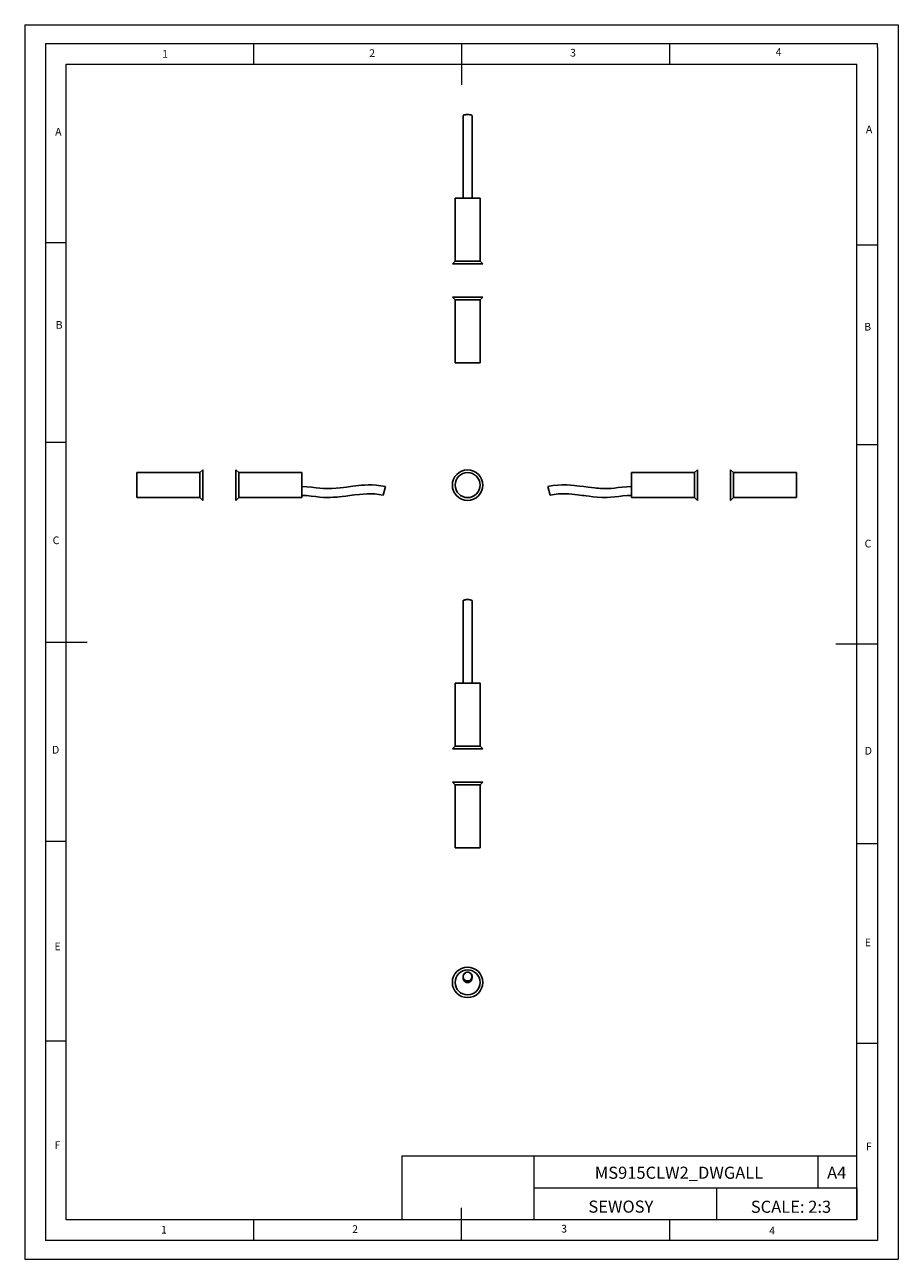
# Model space of a CAD drawing. Units: millimetres. Extents: x 0 to 315, y 0 to 446.
import ezdxf

# ---------------------------------------------------------------- set-up
doc = ezdxf.new("R2010")
doc.units = ezdxf.units.MM
doc.header["$LTSCALE"] = 1.5
doc.layers.add('FORMAT', color=7, linetype='Continuous')
doc.styles.add('SLDTEXTSTYLE0', font='TXT', dxfattribs={"width": 0.75})
doc.styles.add('SLDTEXTSTYLE1', font='TXT', dxfattribs={"width": 0.605})

msp = doc.modelspace()

# ---------------------------------------------------------------- linework, layer by layer
at = {"color": 7, "linetype": 'Continuous', "lineweight": 18}
for p, q in [((0.04, 445.58), (315.04, 445.58)), ((0.04, 445.58), (0.04, 0.08)), ((315.04, 445.58), (315.04, 0.08)), ((7.54, 438.83), (7.54, 6.83)), ((7.54, 438.83), (307.54, 438.83)), ((82.54, 438.83), (82.54, 431.33)), ((157.54, 438.83), (157.54, 423.83)), ((232.54, 438.83), (232.54, 431.33)), ((307.54, 437.39), (307.54, 438.83)), ((307.54, 437.39), (307.54, 6.83)), ((15.04, 14.33), (15.04, 431.33)), ((15.04, 431.33), (300.04, 431.33)), ((300.04, 14.33), (300.04, 431.33)), ((15.04, 366.83), (7.54, 366.83)), ((300.04, 366.11), (307.54, 366.11)), ((15.04, 294.83), (7.54, 294.83)), ((300.04, 294.11), (307.54, 294.11)), ((7.54, 222.83), (22.54, 222.83)), ((307.54, 222.11), (292.54, 222.11)), ((15.04, 150.83), (7.54, 150.83)), ((300.04, 150.11), (307.54, 150.11)), ((15.04, 78.83), (7.54, 78.83)), ((300.04, 78.11), (307.54, 78.11)), ((136.07, 37.46), (136.07, 14.33)), ((136.07, 37.46), (300.04, 37.46)), ((183.63, 37.46), (183.63, 14.33)), ((286.03, 37.46), (286.03, 25.9)), ((300.04, 25.9), (300.04, 37.46)), ((183.63, 25.9), (300.04, 25.9)), ((249.52, 25.9), (249.52, 14.33)), ((300.04, 25.9), (300.04, 14.33)), ((157.54, 6.83), (157.54, 18.68)), ((300.04, 14.33), (15.04, 14.33)), ((82.54, 14.33), (82.54, 6.83)), ((300.04, 14.33), (157.54, 14.33)), ((232.54, 14.33), (232.54, 6.83)), ((15.04, 6.83), (7.54, 6.83)), ((295.59, 6.83), (15.04, 6.83)), ((307.54, 6.83), (295.59, 6.83)), ((0.04, 0.08), (315.04, 0.08))]:
    msp.add_line(p, q, dxfattribs=at)
at = {"color": 7, "linetype": 'Continuous', "lineweight": 25}
for p, q in [((158.14, 412.78), (158.14, 382.97)), ((161.34, 382.97), (161.34, 412.78)), ((155.24, 382.97), (155.24, 360.27)), ((164.24, 382.97), (155.24, 382.97)), ((164.24, 360.27), (164.24, 382.97)), ((155.24, 360.27), (154.24, 359.27)), ((165.24, 359.27), (154.24, 359.27)), ((164.24, 360.27), (155.24, 360.27)), ((165.24, 359.27), (164.24, 360.27)), ((154.24, 347.27), (155.24, 346.27)), ((154.24, 347.27), (165.24, 347.27)), ((155.24, 346.27), (155.24, 323.57)), ((155.24, 346.27), (164.24, 346.27)), ((164.24, 346.27), (165.24, 347.27)), ((164.24, 323.57), (164.24, 346.27)), ((155.24, 323.57), (164.24, 323.57)), ((63.22, 283.94), (40.52, 283.94)), ((40.52, 283.94), (40.52, 274.94)), ((64.22, 284.95), (63.22, 283.94)), ((63.22, 283.94), (63.22, 274.94)), ((64.22, 284.94), (64.22, 273.94)), ((77.22, 283.94), (76.22, 284.95)), ((76.22, 279.44), (76.22, 284.94)), ((99.92, 283.94), (77.22, 283.94)), ((77.22, 279.44), (77.22, 283.94)), ((99.92, 279.44), (99.92, 283.94)), ((241.6, 283.94), (218.9, 283.94)), ((218.9, 283.94), (218.9, 274.94)), ((242.6, 284.95), (241.6, 283.94)), ((241.6, 283.94), (241.6, 274.94)), ((242.6, 284.94), (242.6, 273.94)), ((255.6, 283.94), (254.6, 284.95)), ((254.6, 279.44), (254.6, 284.94)), ((278.3, 283.94), (255.6, 283.94)), ((255.6, 279.44), (255.6, 283.94)), ((278.3, 279.44), (278.3, 283.94)), ((76.22, 273.94), (76.22, 279.44)), ((77.22, 274.94), (77.22, 279.44)), ((99.92, 274.94), (99.92, 279.44)), ((129.35, 275.79), (130.1, 278.9)), ((188.72, 278.9), (189.46, 275.79)), ((254.6, 273.94), (254.6, 279.44)), ((255.6, 274.94), (255.6, 279.44)), ((278.3, 274.94), (278.3, 279.44)), ((40.52, 274.94), (63.22, 274.94)), ((63.22, 274.94), (64.22, 273.94)), ((76.22, 273.94), (77.22, 274.94)), ((77.22, 274.94), (99.92, 274.94)), ((218.9, 274.94), (241.6, 274.94)), ((241.6, 274.94), (242.6, 273.94)), ((254.6, 273.94), (255.6, 274.94)), ((255.6, 274.94), (278.3, 274.94)), ((158.14, 237.77), (158.14, 207.96)), ((161.34, 207.96), (161.34, 237.77)), ((155.24, 207.96), (155.24, 185.26)), ((164.24, 207.96), (155.24, 207.96)), ((164.24, 185.26), (164.24, 207.96)), ((155.24, 185.26), (154.24, 184.26)), ((165.24, 184.26), (154.24, 184.26)), ((164.24, 185.26), (155.24, 185.26)), ((165.24, 184.26), (164.24, 185.26)), ((154.24, 172.26), (155.24, 171.26)), ((154.24, 172.26), (165.24, 172.26)), ((155.24, 171.26), (155.24, 148.56)), ((155.24, 171.26), (164.24, 171.26)), ((164.24, 171.26), (165.24, 172.26)), ((164.24, 148.56), (164.24, 171.26)), ((155.24, 148.56), (164.24, 148.56)), ((158.14, 102.11), (158.14, 101.56)), ((161.34, 101.56), (161.34, 102.11))]:
    msp.add_line(p, q, dxfattribs=at)
at = {"color": 7, "linetype": 'Continuous', "lineweight": 25, "flags": 128}
for points in [[(161.34, 412.78), (161.34, 412.8), (161.29, 412.87), (161.18, 412.94), (161.01, 413.01), (160.79, 413.06), (160.52, 413.11), (160.22, 413.14), (159.91, 413.15), (159.58, 413.15), (159.27, 413.14), (158.97, 413.11), (158.7, 413.06), (158.48, 413.01), (158.31, 412.94), (158.2, 412.87), (158.15, 412.8), (158.14, 412.78)], [(130.1, 278.9), (128.4, 279.23), (126.8, 279.42), (125.31, 279.5), (123.92, 279.51), (122.64, 279.46), (121.47, 279.38), (120.39, 279.28), (119.32, 279.17), (118.37, 279.05), (117.53, 278.94), (116.81, 278.85), (116.1, 278.76), (115.03, 278.62), (113.79, 278.48), (112.37, 278.34), (110.79, 278.22), (109.06, 278.18), (107.84, 278.23), (106.52, 278.34), (105.08, 278.51), (103.5, 278.7), (101.78, 278.87), (99.92, 278.94)], [(99.92, 275.74), (101.69, 275.67), (103.34, 275.5), (104.9, 275.31), (106.39, 275.14), (107.78, 275.03), (109.07, 274.99), (110.17, 275), (111.14, 275.04), (112, 275.09), (112.74, 275.15), (113.47, 275.22), (114.57, 275.34), (115.85, 275.5), (117.32, 275.69), (118.96, 275.9), (120.78, 276.11), (122.05, 276.22), (123.39, 276.29), (124.8, 276.31), (126.26, 276.26), (127.77, 276.1), (129.35, 275.79)], [(218.9, 278.94), (217.14, 278.88), (215.53, 278.73), (214.07, 278.55), (212.75, 278.39), (211.57, 278.27), (210.5, 278.2), (209.52, 278.18), (208.56, 278.2), (207.69, 278.24), (206.93, 278.3), (206.27, 278.35), (205.54, 278.42), (204.46, 278.54), (203.18, 278.7), (201.71, 278.89), (200.04, 279.1), (198.17, 279.31), (196.83, 279.42), (195.4, 279.5), (193.87, 279.51), (192.25, 279.44), (190.52, 279.25), (188.72, 278.9)], [(189.46, 275.79), (190.97, 276.09), (192.39, 276.25), (193.74, 276.31), (195.02, 276.3), (196.21, 276.25), (197.32, 276.17), (198.34, 276.07), (199.36, 275.96), (200.26, 275.85), (201.06, 275.75), (201.74, 275.66), (202.49, 275.56), (203.61, 275.42), (204.92, 275.26), (206.43, 275.12), (208.15, 275.02), (210.07, 275), (211.42, 275.06), (212.82, 275.18), (214.27, 275.35), (215.75, 275.53), (217.29, 275.68), (218.9, 275.74)], [(161.34, 237.77), (161.34, 237.78), (161.29, 237.86), (161.18, 237.93), (161.01, 237.99), (160.79, 238.05), (160.52, 238.09), (160.22, 238.12), (159.91, 238.14), (159.58, 238.14), (159.27, 238.12), (158.97, 238.09), (158.7, 238.05), (158.48, 237.99), (158.31, 237.93), (158.2, 237.86), (158.15, 237.78), (158.14, 237.77)], [(159.74, 103.67), (160.07, 103.64), (160.38, 103.54), (160.66, 103.39), (160.9, 103.19), (161.1, 102.94), (161.24, 102.65), (161.33, 102.35), (161.34, 102.04), (161.29, 101.72), (161.18, 101.43), (161.01, 101.16), (160.79, 100.93), (160.52, 100.75), (160.22, 100.63), (159.91, 100.57), (159.58, 100.57), (159.27, 100.63), (158.97, 100.75), (158.7, 100.93), (158.48, 101.16), (158.31, 101.43), (158.2, 101.72), (158.15, 102.04), (158.16, 102.35), (158.24, 102.65), (158.39, 102.94), (158.58, 103.19), (158.83, 103.39), (159.11, 103.54), (159.42, 103.64), (159.74, 103.67)]]:
    msp.add_lwpolyline(points, dxfattribs=at)
at = {"color": 7, "linetype": 'Continuous', "lineweight": 25}
for centre, radius in [((159.74, 279.44), 5.5), ((159.74, 279.44), 4.5), ((159.74, 100.01), 5.5), ((159.74, 100.01), 4.5)]:
    msp.add_circle(centre, radius, dxfattribs=at)
for centre, radius, start, end in [((159.74, 102.11), 1.6, 0.8314, 180), ((158.19, 102.22), 3.16, 357.7635, 5.6963), ((159.74, 101.57), 1.6, 178.0988, 1.9012)]:
    msp.add_arc(centre, radius, start, end, dxfattribs=at)

# ---------------------------------------------------------------- texts
at = {"color": 7, "linetype": 'Continuous', "lineweight": 0, "style": 'SLDTEXTSTYLE0'}
for s, insert, char_height, attachment_point in [('2', (124.26, 436.71), 2.78, 1), ('3', (196.69, 436.86), 2.78, 1), ('4', (270.83, 437.12), 2.78, 1), ('1', (49.63, 436.41), 2.78, 1), ('A', (11.02, 408.35), 2.78, 1), ('A', (303.37, 409.19), 2.78, 1), ('B', (11.22, 338.64), 2.78, 1), ('B', (302.75, 337.99), 2.78, 1), ('C', (10.13, 260.92), 2.78, 1), ('C', (302.91, 259.74), 2.78, 1), ('D', (9.9, 185.34), 2.78, 1), ('D', (302.94, 184.98), 2.78, 1), ('E', (302.96, 115.83), 2.78, 1), ('E', (10.77, 114.4), 2.78, 1), ('F', (10.79, 42.71), 2.78, 1), ('F', (303.39, 42.2), 2.78, 1), ('MS915CLW2_DWGALL', (235.98, 33.51), 4.3656, 2), ('A4', (292.84, 33.51), 4.366, 2), ('SCALE: 2:3', (276.35, 21.23), 4.366, 2), ('1', (49.18, 12.14), 2.78, 1), ('2', (118.12, 12.37), 2.78, 1), ('3', (193.48, 12.51), 2.78, 1), ('4', (268.51, 11.82), 2.78, 1)]:
    msp.add_mtext(s, dxfattribs=dict(at, insert=insert, char_height=char_height, attachment_point=attachment_point))
at = {"layer": 'FORMAT', "color": 7, "insert": (215, 21.28), "char_height": 4.366, "attachment_point": 2, "style": 'SLDTEXTSTYLE1'}
msp.add_mtext('SEWOSY', dxfattribs=at)

doc.saveas('drawing.dxf')
